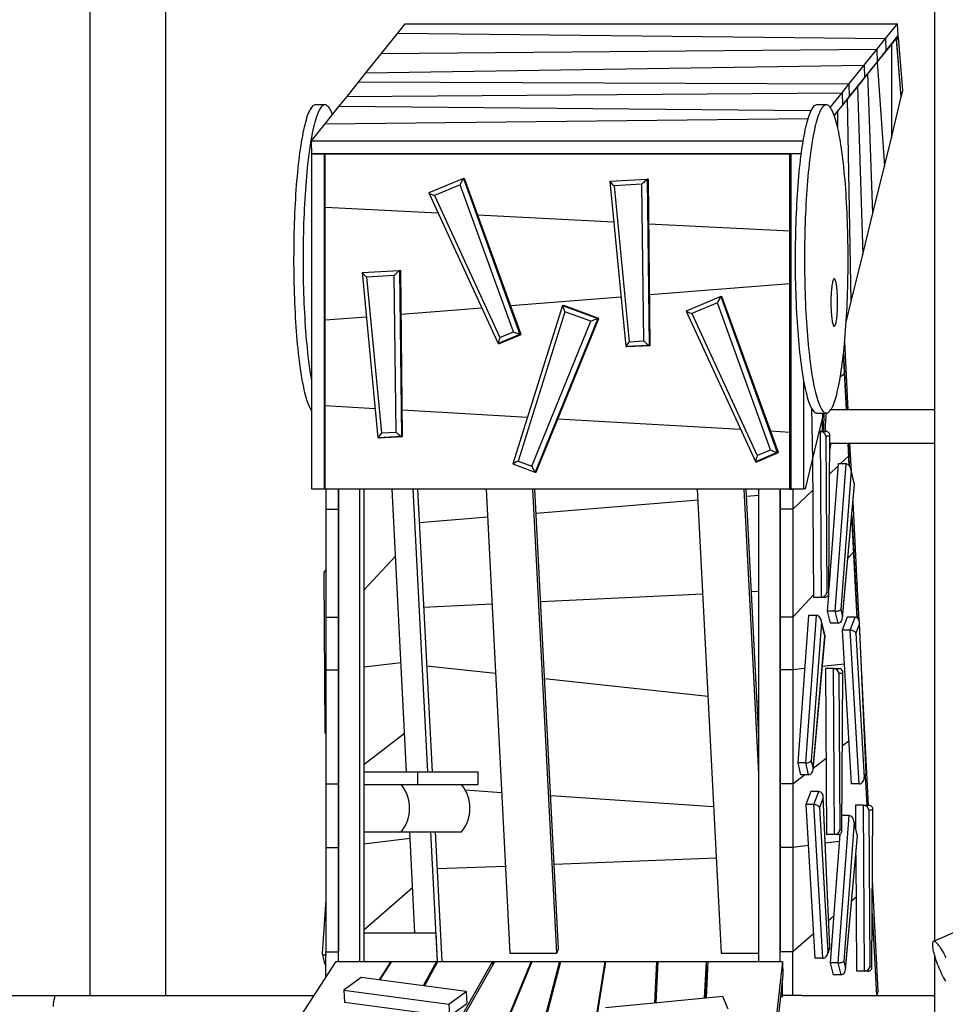
# Model space of a CAD drawing. Units: millimetres. Extents: x 4272 to 69753, y -16541 to 62524.
# Drawn here: x 47174 to 49125, y 58806 to 60882 of the extents above; entities that cross this region are included whole.
import ezdxf

# ---------------------------------------------------------------- set-up
doc = ezdxf.new("R2010")
doc.units = ezdxf.units.MM

msp = doc.modelspace()

# ---------------------------------------------------------------- linework, layer by layer
at = {"color": 7, "linetype": 'Continuous'}
for p, q in [((49102.184, 62424.467), (49102.184, 58939.276)), ((47321.581, 61524.467), (47321.581, 58824.467)), ((47481.581, 58824.467), (47481.581, 61524.467)), ((47971.042, 60854.37), (47986.592, 60873.775)), ((47986.592, 60873.775), (49024.077, 60873.775)), ((48999.402, 60842.984), (49024.077, 60873.775)), ((49026.107, 60848.892), (49024.077, 60873.775)), ((47935.685, 60810.249), (47971.042, 60854.37)), ((47971.042, 60854.37), (48999.402, 60842.984)), ((48980.583, 60819.5), (48999.402, 60842.984)), ((48999.402, 60842.984), (49000.065, 60816.394)), ((49000.065, 60816.394), (49026.107, 60848.892)), ((49022.269, 60844.102), (49011.435, 60830.583)), ((49032.436, 60719.473), (49022.269, 60844.102)), ((49026.543, 60845.706), (49022.545, 60840.716)), ((49032.436, 60719.473), (49022.545, 60840.716)), ((49026.543, 60845.706), (49023.554, 60845.706)), ((49035.74, 60732.973), (49026.543, 60845.706)), ((48980.583, 60819.5), (47935.685, 60810.249)), ((48954.351, 60786.766), (48980.583, 60819.5)), ((48980.583, 60819.5), (48981.246, 60792.911)), ((49011.435, 60830.583), (48981.588, 60793.338)), ((49011.435, 60830.583), (49011.435, 60633.665)), ((47903.75, 60770.399), (47935.685, 60810.249)), ((48981.246, 60792.911), (49000.065, 60816.394)), ((47903.75, 60770.399), (48954.351, 60786.766)), ((48921.845, 60746.204), (48954.351, 60786.766)), ((48954.351, 60786.766), (48955.013, 60760.176)), ((48955.013, 60760.176), (48981.246, 60792.911)), ((48981.588, 60793.338), (48961.915, 60768.789)), ((48981.588, 60793.338), (48996.797, 60573.853)), ((47888.115, 60750.889), (47903.75, 60770.399)), ((48922.508, 60719.614), (48955.013, 60760.176)), ((48961.915, 60768.789), (48939.829, 60741.229)), ((48972.475, 60474.477), (48961.915, 60768.789)), ((47863.831, 60720.586), (47888.115, 60750.889)), ((48921.845, 60746.204), (47888.115, 60750.889)), ((48907.589, 60728.413), (48921.845, 60746.204)), ((48939.829, 60741.229), (48919.075, 60715.33)), ((48921.845, 60746.204), (48922.508, 60719.614)), ((48939.829, 60741.229), (48951.17, 60387.428)), ((47846.723, 60699.237), (47863.831, 60720.586)), ((47863.831, 60720.586), (48907.589, 60728.413)), ((48882.759, 60697.43), (48907.589, 60728.413)), ((48919.075, 60715.33), (48898.186, 60689.264)), ((48907.589, 60728.413), (48908.251, 60701.824)), ((48908.251, 60701.824), (48922.508, 60719.614)), ((48926.82, 60287.935), (48919.075, 60715.33)), ((49011.435, 60633.665), (49032.436, 60719.473)), ((49032.436, 60719.473), (49035.74, 60732.973)), ((47817.047, 60702.949), (47797.248, 60702.949)), ((47817.639, 60662.945), (47846.723, 60699.237)), ((48841.845, 60690.3), (47846.723, 60699.237)), ((48874.332, 60702.949), (48854.532, 60702.949)), ((48891.122, 60680.449), (48908.251, 60701.824)), ((47817.639, 60662.945), (48835.591, 60674.019)), ((48898.186, 60689.264), (48891.122, 60680.449)), ((48898.186, 60689.264), (48898.186, 60655.663)), ((47788.27, 60626.296), (47817.639, 60662.945)), ((48996.797, 60573.853), (49011.435, 60633.665)), ((47788.27, 60626.296), (47788.933, 60599.707)), ((48824.91, 60626.296), (47788.27, 60626.296)), ((48820.96, 60599.707), (47788.933, 60599.707)), ((47788.933, 60599.707), (47788.933, 59893.291)), ((47788.933, 60599.707), (47815.662, 60599.707)), ((47815.662, 60599.707), (47815.662, 59893.291)), ((47817.642, 60599.707), (48797.709, 60599.707)), ((47817.642, 60487.258), (47817.642, 60599.707)), ((48797.709, 60437.026), (48797.709, 60599.707)), ((48820.96, 60599.707), (48799.689, 60599.707)), ((48799.689, 60599.707), (48799.689, 59893.291)), ((48972.475, 60474.477), (48996.797, 60573.853)), ((48109.357, 60547.756), (48036.229, 60517.124)), ((48109.443, 60547.776), (48228.448, 60218.725)), ((48109.443, 60547.776), (48111.845, 60547.776)), ((48230.85, 60218.725), (48111.845, 60547.776)), ((48102.277, 60534.54), (48048.21, 60511.893)), ((48214.482, 60224.292), (48102.277, 60534.54)), ((48417.677, 60541.524), (48451.336, 60193.056)), ((48417.768, 60541.617), (48496.848, 60545.97)), ((48485.656, 60535.417), (48427.211, 60532.2)), ((48427.211, 60532.2), (48458.964, 60203.458)), ((48489.449, 60205.136), (48485.656, 60535.417)), ((48496.848, 60545.97), (48500.871, 60195.672)), ((48496.848, 60545.97), (48499.25, 60545.97)), ((48503.273, 60195.672), (48499.25, 60545.97)), ((48036.215, 60517.088), (48182.585, 60199.679)), ((48048.21, 60511.893), (48186.281, 60212.48)), ((47817.642, 60487.258), (48055.595, 60475.062)), ((47817.642, 60248.467), (47817.642, 60487.258)), ((48139.702, 60470.751), (48425.93, 60456.081)), ((48951.17, 60387.428), (48972.475, 60474.477)), ((48500.326, 60452.268), (48797.709, 60437.026)), ((48797.709, 60437.026), (48799.689, 60437.026)), ((48797.709, 60325.398), (48797.709, 60437.026)), ((48926.82, 60287.935), (48951.17, 60387.428)), ((47895.435, 60349.111), (47929.094, 60000.644)), ((47895.526, 60349.205), (47974.606, 60353.557)), ((47963.414, 60343.004), (47904.969, 60339.788)), ((47904.969, 60339.788), (47936.723, 60011.046)), ((47967.207, 60012.724), (47963.414, 60343.004)), ((47974.606, 60353.557), (47978.629, 60003.26)), ((47974.606, 60353.557), (47977.008, 60353.557)), ((47981.031, 60003.26), (47977.008, 60353.557)), ((48797.709, 60325.398), (48502.05, 60302.19)), ((48797.709, 60012.84), (48797.709, 60325.398)), ((48797.709, 60325.398), (48799.689, 60325.398)), ((48651.872, 60298.514), (48578.744, 60267.882)), ((48651.958, 60298.534), (48770.963, 59969.484)), ((48651.958, 60298.534), (48654.36, 60298.534)), ((48773.365, 59969.484), (48654.36, 60298.534)), ((48441.255, 60297.418), (48208.984, 60279.186)), ((48318.089, 60279.473), (48213.592, 59945.625)), ((48318.222, 60279.591), (48392.643, 60252.23)), ((48318.222, 60279.591), (48320.624, 60279.591)), ((48395.045, 60252.23), (48320.624, 60279.591)), ((48644.792, 60285.299), (48590.725, 60262.651)), ((48756.997, 59975.051), (48644.792, 60285.299)), ((48916.211, 60244.587), (48926.82, 60287.935)), ((48148.124, 60274.409), (47978.07, 60261.06)), ((48323.133, 60266.625), (48224.555, 59951.689)), ((48378.134, 60246.403), (48323.133, 60266.625)), ((48578.73, 60267.847), (48725.099, 59950.438)), ((48590.725, 60262.651), (48728.796, 59963.238)), ((47904.498, 60255.285), (47817.642, 60248.467)), ((47817.642, 60068.654), (47817.642, 60248.467)), ((48253.244, 59941.141), (48378.134, 60246.403)), ((48392.643, 60252.23), (48260.183, 59928.468)), ((48262.585, 59928.468), (48395.045, 60252.23)), ((48392.643, 60252.23), (48395.045, 60252.23)), ((48228.448, 60218.725), (48182.725, 60199.573)), ((48185.127, 60199.573), (48230.85, 60218.725)), ((48186.281, 60212.48), (48214.482, 60224.292)), ((48228.448, 60218.725), (48230.85, 60218.725)), ((48182.725, 60199.573), (48185.127, 60199.573)), ((48500.871, 60195.672), (48451.446, 60192.952)), ((48453.848, 60192.952), (48503.273, 60195.672)), ((48458.964, 60203.458), (48489.449, 60205.136)), ((48500.871, 60195.672), (48503.273, 60195.672)), ((48920.677, 60059.467), (48913.199, 60204.851)), ((48451.446, 60192.952), (48453.848, 60192.952)), ((48910.525, 60177.908), (48912.662, 60136.355)), ((48916.617, 60059.467), (48910.525, 60177.908)), ((48904.014, 60129.96), (48912.662, 60136.355)), ((48912.662, 60136.355), (48916.617, 60059.467)), ((48826.418, 60120.972), (48826.418, 59893.291)), ((47817.642, 60068.654), (47923.105, 60062.647)), ((47817.642, 59892.467), (47817.642, 60068.654)), ((47980.386, 60059.385), (48244.492, 60044.345)), ((48843.238, 60062.931), (48845.097, 59954.023)), ((48854.532, 60052.949), (48874.332, 60052.949)), ((48867.124, 60044.023), (48866.839, 60052.949)), ((48867.124, 60044.023), (48869.308, 60052.949)), ((49102.184, 60059.467), (48883.483, 60059.467)), ((48884.012, 60059.467), (48883.942, 60060.145)), ((48308.502, 60040.699), (48693.589, 60018.769)), ((48845.097, 59954.023), (48867.124, 60044.023)), ((47936.723, 60011.046), (47967.207, 60012.724)), ((48756.843, 60015.167), (48797.709, 60012.84)), ((48797.709, 60012.84), (48799.689, 60012.84)), ((48797.709, 59892.467), (48797.709, 60012.84)), ((48861.904, 60014.3), (48859.849, 60014.3)), ((48861.904, 60014.3), (48873.208, 60014.3)), ((48864.023, 59664.3), (48861.904, 60014.3)), ((47978.629, 60003.26), (47929.204, 60000.539)), ((47929.204, 60000.539), (47931.606, 60000.539)), ((47931.606, 60000.539), (47981.031, 60003.26)), ((47978.629, 60003.26), (47981.031, 60003.26)), ((48881.633, 60004.3), (48873.278, 60004.3)), ((48873.278, 60004.3), (48875.276, 59674.3)), ((48879.634, 59674.3), (48881.633, 60004.3)), ((48879.726, 59672.886), (48881.742, 60005.714)), ((48881.643, 59989.467), (49102.184, 59989.467)), ((48920.217, 59989.467), (48921.602, 59962.527)), ((48922.649, 59942.18), (48920.217, 59989.467)), ((48927.349, 59929.739), (48924.277, 59989.467)), ((48770.963, 59969.484), (48725.24, 59950.331)), ((48727.642, 59950.331), (48773.365, 59969.484)), ((48728.796, 59963.238), (48756.997, 59975.051)), ((48770.963, 59969.484), (48773.365, 59969.484)), ((48213.616, 59945.576), (48260.108, 59928.483)), ((48224.555, 59951.689), (48253.244, 59941.141)), ((48725.24, 59950.331), (48727.642, 59950.331)), ((48830.233, 59893.291), (48845.097, 59954.023)), ((48845.431, 59955.388), (48847.194, 59664.3)), ((48899.167, 59945.605), (48879.785, 59682.629)), ((48893.104, 59634.996), (48915.996, 59945.605)), ((48915.996, 59945.605), (48899.167, 59945.605)), ((48921.602, 59962.527), (48903.799, 59945.605)), ((48921.602, 59962.527), (48922.649, 59942.18)), ((48260.183, 59928.468), (48262.585, 59928.468)), ((48898.818, 59940.871), (48881.248, 59924.17)), ((48926.467, 59931.726), (48904.882, 59638.866)), ((48933.866, 59903.108), (48925.93, 59935.536)), ((48933.702, 59902.163), (48926.467, 59931.726)), ((47788.933, 59893.291), (47815.662, 59893.291)), ((47817.642, 59893.291), (47815.662, 59893.291)), ((48797.709, 59892.467), (47817.642, 59892.467)), ((47819.477, 59892.467), (47819.477, 59850.276)), ((47846.206, 58896.467), (47846.206, 59892.467)), ((47846.206, 59892.467), (47846.206, 59850.276)), ((47890.755, 58896.467), (47890.755, 59892.467)), ((47899.233, 59892.467), (47899.233, 58896.467)), ((47899.233, 59892.467), (47899.233, 59889.826)), ((47899.879, 59892.467), (47899.233, 59889.826)), ((47989.538, 59296.467), (47958.886, 59892.467)), ((48034.086, 59296.467), (48003.434, 59892.467)), ((48012.456, 59892.467), (48043.109, 59296.467)), ((48156.891, 59892.467), (48207.219, 58913.901)), ((48306.216, 58913.901), (48255.888, 59892.467)), ((48309.801, 58923.135), (48259.948, 59892.467)), ((48602.376, 59892.467), (48652.704, 58913.901)), ((48732.226, 59292.559), (48701.373, 59892.467)), ((48732.226, 59371.501), (48705.433, 59892.467)), ((48732.226, 58896.467), (48732.226, 59892.467)), ((48776.775, 58896.467), (48776.775, 59892.467)), ((48776.775, 59892.467), (48776.775, 59850.276)), ((48797.709, 59892.467), (48801.524, 59892.467)), ((48799.689, 59893.291), (48826.418, 59893.291)), ((48801.524, 59892.467), (48801.524, 59893.291)), ((48803.504, 59893.291), (48803.504, 59850.276)), ((48845.824, 59890.5), (48803.504, 59850.276)), ((48830.233, 59893.291), (48826.418, 59893.291)), ((48908.595, 59621.203), (48933.894, 59902.737)), ((48908.656, 59623.446), (48933.702, 59902.163)), ((48262.537, 59842.133), (48603.547, 59869.698)), ((48706.177, 59877.994), (48732.226, 59880.1)), ((48939.409, 59695.237), (48930.614, 59866.239)), ((47819.477, 59850.276), (47819.477, 59622.649)), ((47819.477, 59850.276), (47846.206, 59850.276)), ((47846.206, 59850.276), (47846.206, 59622.649)), ((48803.504, 59850.276), (48776.775, 59850.276)), ((48776.775, 59850.276), (48776.775, 59622.649)), ((48803.504, 59850.276), (48803.504, 59622.649)), ((48016.07, 59822.21), (48159.907, 59833.837)), ((48928.032, 59837.504), (48932.018, 59759.998)), ((48935.824, 59686.003), (48928.032, 59837.504)), ((48919.904, 59747.051), (48932.018, 59759.998)), ((48932.018, 59759.998), (48939.155, 59621.228)), ((47899.233, 59679.321), (47966.169, 59750.858)), ((47814.795, 59714.129), (47816.81, 59381.3)), ((48879.916, 59704.315), (48881.509, 59706.016)), ((48732.226, 59676.338), (48716.587, 59675.596)), ((48939.409, 59695.237), (48935.824, 59686.003)), ((48939.155, 59621.228), (48935.824, 59686.003)), ((48943.49, 59615.879), (48939.409, 59695.237)), ((48613.781, 59670.716), (48272.187, 59654.501)), ((48803.504, 59622.649), (48847.163, 59669.31)), ((48864.023, 59664.3), (48847.194, 59664.3)), ((48871.088, 59664.3), (48864.023, 59664.3)), ((48875.276, 59674.3), (48879.634, 59674.3)), ((48878.769, 59668.843), (48876.274, 59634.996)), ((48169.381, 59649.621), (48025.298, 59642.781)), ((48893.104, 59634.996), (48876.274, 59634.996)), ((48876.274, 59634.996), (48882.393, 59609.996)), ((48899.222, 59609.996), (48893.104, 59634.996)), ((48904.882, 59638.866), (48908.656, 59623.446)), ((47819.477, 59622.649), (47846.206, 59622.649)), ((47819.477, 59622.649), (47819.477, 59511.365)), ((47846.206, 59622.649), (47846.206, 59511.365)), ((48803.504, 59622.649), (48776.775, 59622.649)), ((48776.775, 59622.649), (48776.775, 59511.365)), ((48803.504, 59622.649), (48803.504, 59511.365)), ((48836.886, 59625.96), (48813.994, 59315.351)), ((48830.823, 59315.351), (48853.716, 59625.96)), ((48853.716, 59625.96), (48836.886, 59625.96)), ((48871.586, 59583.463), (48863.649, 59615.891)), ((48918.591, 59622.223), (48907.969, 59594.861)), ((48935.421, 59622.223), (48918.591, 59622.223)), ((48924.798, 59594.861), (48935.421, 59622.223)), ((48864.186, 59612.081), (48842.602, 59319.221)), ((48871.421, 59582.519), (48864.186, 59612.081)), ((48899.222, 59609.996), (48882.393, 59609.996)), ((48924.798, 59594.861), (48907.969, 59594.861)), ((48907.969, 59594.861), (48926.876, 59271.099)), ((48943.705, 59271.099), (48924.798, 59594.861)), ((48944.418, 59609.256), (48936.567, 59589.034)), ((48958.488, 59294.32), (48944.418, 59609.256)), ((48958.639, 59293.414), (48944.442, 59611.176)), ((48846.315, 59301.558), (48871.614, 59583.092)), ((48846.376, 59303.802), (48871.421, 59582.519)), ((48936.567, 59589.034), (48954.394, 59283.773)), ((50534.971, 59564.312), (49100.26, 58938.436)), ((47819.477, 59511.365), (47819.477, 59271.093)), ((47819.477, 59511.365), (47846.206, 59511.365)), ((47846.206, 59511.365), (47846.206, 59271.093)), ((47977.738, 59525.913), (47899.233, 59517.23)), ((48031.622, 59519.812), (48176.866, 59504.081)), ((48803.504, 59511.365), (48776.775, 59511.365)), ((48776.775, 59511.365), (48776.775, 59271.093)), ((48828.645, 59514.146), (48803.504, 59511.365)), ((48803.504, 59511.365), (48803.504, 59271.093)), ((48912.143, 59523.381), (48865.787, 59518.254)), ((48872.699, 59514.039), (48874.819, 59164.039)), ((48889.529, 59514.039), (48872.699, 59514.039)), ((48891.648, 59164.039), (48889.529, 59514.039)), ((48889.529, 59514.039), (48900.833, 59514.039)), ((48280.5, 59492.857), (48624.846, 59455.563)), ((48900.903, 59504.039), (48902.902, 59174.039)), ((48909.258, 59504.039), (48900.903, 59504.039)), ((48907.259, 59174.039), (48909.258, 59504.039)), ((48907.351, 59172.625), (48909.367, 59505.454)), ((48953.069, 59429.638), (48949.141, 59506.014)), ((48728.48, 59444.339), (48732.226, 59443.933)), ((48953.069, 59429.638), (48952.606, 59428.447)), ((48963.558, 59225.689), (48953.069, 59429.638)), ((47899.233, 59311.888), (47985.338, 59378.13)), ((48908.436, 59351.82), (48921.572, 59361.925)), ((48846.553, 59304.212), (48873.843, 59325.206)), ((48830.823, 59315.351), (48813.994, 59315.351)), ((48813.994, 59315.351), (48820.112, 59290.351)), ((48836.942, 59290.351), (48830.823, 59315.351)), ((48842.602, 59319.221), (48846.376, 59303.802)), ((47899.233, 59296.467), (48013.079, 59296.467)), ((48013.079, 59269.467), (48013.079, 59296.467)), ((48013.079, 59296.467), (48140.252, 59296.467)), ((48140.252, 59269.467), (48140.252, 59296.467)), ((48803.504, 59271.093), (48828.536, 59290.351)), ((48836.942, 59290.351), (48820.112, 59290.351)), ((48953.326, 59278.892), (48958.401, 59291.963)), ((48954.394, 59283.773), (48958.488, 59294.32)), ((48956.36, 59286.706), (48959.498, 59225.689)), ((47819.477, 59271.093), (47846.206, 59271.093)), ((47819.477, 59271.093), (47819.477, 59137.046)), ((47846.206, 59271.093), (47846.206, 59137.046)), ((47899.233, 59269.467), (48013.079, 59269.467)), ((47899.233, 59269.467), (47978.331, 59269.467)), ((48013.079, 59269.467), (48140.252, 59269.467)), ((48803.504, 59271.093), (48776.775, 59271.093)), ((48776.775, 59271.093), (48776.775, 59137.046)), ((48803.504, 59271.093), (48803.504, 59137.046)), ((48943.705, 59271.099), (48926.876, 59271.099)), ((48189.813, 59252.335), (48113.419, 59257.382)), ((48636.817, 59222.802), (48293.221, 59245.503)), ((48842.02, 59254.505), (48831.398, 59227.143)), ((48858.85, 59254.505), (48842.02, 59254.505)), ((48848.227, 59227.143), (48858.85, 59254.505)), ((48867.847, 59241.538), (48859.996, 59221.316)), ((48881.917, 58926.602), (48867.847, 59241.538)), ((48882.068, 58925.696), (48867.871, 59243.457)), ((48848.227, 59227.143), (48831.398, 59227.143)), ((48831.398, 59227.143), (48850.304, 58903.381)), ((48867.134, 58903.381), (48848.227, 59227.143)), ((48859.996, 59221.316), (48877.822, 58916.055)), ((48935.903, 59225.689), (48936.194, 59177.755)), ((48952.733, 59225.689), (48935.903, 59225.689)), ((48954.852, 58875.689), (48952.733, 59225.689)), ((48952.733, 59225.689), (48964.037, 59225.689)), ((48899.404, 58893.412), (48922.296, 59204.021)), ((48922.296, 59204.021), (48907.541, 59204.021)), ((48964.107, 59215.689), (48966.106, 58885.689)), ((48972.462, 59215.689), (48964.107, 59215.689)), ((48970.463, 58885.689), (48972.462, 59215.689)), ((48970.555, 58884.275), (48972.571, 59217.103)), ((48932.767, 59190.142), (48911.182, 58897.282)), ((48940.166, 59161.525), (48932.23, 59193.952)), ((48940.002, 59160.58), (48932.767, 59190.142)), ((47899.233, 59169.467), (47978.331, 59169.467)), ((47978.331, 59169.467), (48105.504, 59169.467)), ((48007.024, 58956.467), (47996.07, 59169.467)), ((48054.659, 58896.467), (48040.618, 59169.467)), ((48049.64, 59169.467), (48063.681, 58896.467)), ((48891.648, 59164.039), (48874.819, 59164.039)), ((48902.582, 59164.885), (48882.574, 58893.412)), ((48898.713, 59164.039), (48891.648, 59164.039)), ((48902.902, 59174.039), (48907.259, 59174.039)), ((48914.895, 58879.62), (48940.194, 59161.154)), ((48914.956, 58881.863), (48940.002, 59160.58)), ((47819.477, 59137.046), (47846.206, 59137.046)), ((47819.477, 59137.046), (47819.477, 58917.007)), ((47846.206, 59137.046), (47846.206, 58917.007)), ((47996.773, 59155.786), (47899.233, 59143.646)), ((48803.504, 59137.046), (48776.775, 59137.046)), ((48776.775, 59137.046), (48776.775, 58917.007)), ((48836.42, 59141.143), (48803.504, 59137.046)), ((48803.504, 59137.046), (48803.504, 58917.007)), ((48901.429, 59149.234), (48872.243, 59145.601)), ((48300.62, 59101.645), (48642.381, 59114.617)), ((48936.54, 59120.496), (48938.023, 58875.689)), ((48053.611, 59092.27), (48197.764, 59097.741)), ((48983.718, 58833.702), (48971.668, 59067.999)), ((48002.142, 59051.399), (47899.233, 58962.708)), ((48937.076, 59032.125), (48927.888, 59024.206)), ((47819.477, 59026.666), (47811.133, 58913.453)), ((48889.794, 58991.376), (48879.529, 58982.529)), ((48971.24, 58997.373), (48980.133, 58824.467)), ((47899.233, 58956.467), (47899.233, 58896.467)), ((47899.233, 58956.467), (48051.573, 58956.467)), ((48054.659, 58896.467), (48051.573, 58956.467)), ((48847.304, 58954.756), (48803.504, 58917.007)), ((47811.171, 58913.006), (47815.588, 58894.957)), ((47819.477, 58912.24), (47819.327, 58910.198)), ((47819.327, 58910.198), (47819.477, 58910.198)), ((47819.327, 58910.198), (47819.477, 58909.583)), ((47819.477, 58917.007), (47846.206, 58917.007)), ((47819.477, 58863.056), (47819.477, 58917.007)), ((47846.206, 58896.467), (47846.206, 58917.007)), ((48207.219, 58913.901), (48306.216, 58913.901)), ((48306.216, 58913.901), (48309.801, 58923.135)), ((48652.704, 58913.901), (48732.226, 58913.901)), ((48803.504, 58917.007), (48776.775, 58917.007)), ((48776.775, 58896.467), (48776.775, 58917.007)), ((48803.504, 58824.467), (48803.504, 58917.007)), ((48876.755, 58911.173), (48881.83, 58924.245)), ((48877.822, 58916.055), (48881.917, 58926.602)), ((49102.184, 58909.419), (49102.184, 58224.467)), ((47604.01, 58532.505), (47841.257, 58896.467)), ((47841.257, 58896.467), (47956.393, 58896.467)), ((47846.206, 58896.467), (47890.755, 58896.467)), ((47846.206, 58896.467), (48776.775, 58896.467)), ((47956.393, 58896.467), (47931.376, 58857.403)), ((47933.135, 58857.168), (47958.303, 58896.467)), ((47956.393, 58896.467), (47956.293, 58893.33)), ((47958.303, 58896.467), (48052.28, 58896.467)), ((48052.28, 58896.467), (48024.13, 58845.016)), ((48026.888, 58844.648), (48055.24, 58896.467)), ((48052.28, 58896.467), (48052.166, 58890.848)), ((48055.24, 58896.467), (48170.892, 58896.467)), ((48170.892, 58896.467), (48069.968, 58719.071)), ((48074.563, 58718.639), (48175.733, 58896.467)), ((48170.892, 58896.467), (48170.688, 58887.6)), ((48252.054, 58896.467), (48174.442, 58709.246)), ((48175.733, 58896.467), (48252.054, 58896.467)), ((48176.559, 58709.047), (48254.253, 58896.467)), ((48311.491, 58896.467), (48215.765, 58524.467)), ((48220.785, 58533.131), (48314.281, 58896.467)), ((48252.054, 58896.467), (48252.031, 58891.108)), ((48254.253, 58896.467), (48311.491, 58896.467)), ((48311.491, 58896.467), (48311.643, 58886.217)), ((48314.281, 58896.467), (48407.137, 58896.467)), ((48407.137, 58896.467), (48372.431, 58675.838)), ((48374.988, 58676.129), (48409.648, 58896.467)), ((48407.137, 58896.467), (48407.505, 58882.844)), ((48409.648, 58896.467), (48515.99, 58896.467)), ((48515.99, 58896.467), (48511.944, 58808.649)), ((48515.861, 58809.022), (48519.889, 58896.467)), ((48515.99, 58896.467), (48517.159, 58867.66)), ((48519.889, 58896.467), (48620.73, 58896.467)), ((48620.73, 58896.467), (48617.076, 58818.682)), ((48620.73, 58896.467), (48621.896, 58867.66)), ((48621.758, 58819.129), (48625.39, 58896.467)), ((48625.39, 58896.467), (48781.725, 58896.467)), ((48732.226, 58896.467), (48776.775, 58896.467)), ((48781.725, 58896.467), (48741.66, 58530.371)), ((48781.725, 58896.467), (48782.672, 58867.66)), ((48867.134, 58903.381), (48850.304, 58903.381)), ((48899.404, 58893.412), (48882.574, 58893.412)), ((48882.574, 58893.412), (48888.693, 58868.412)), ((48905.522, 58868.412), (48899.404, 58893.412)), ((48911.182, 58897.282), (48914.956, 58881.863)), ((48517.159, 58867.66), (48514.451, 58808.888)), ((48517.085, 58869.467), (48518.645, 58869.467)), ((48518.562, 58867.66), (48517.159, 58867.66)), ((48621.896, 58867.66), (48619.607, 58818.924)), ((48621.822, 58869.467), (48624.122, 58869.467)), ((48624.037, 58867.66), (48621.896, 58867.66)), ((48782.672, 58867.66), (48742.991, 58505.065)), ((48905.522, 58868.412), (48888.693, 58868.412)), ((48954.852, 58875.689), (48938.023, 58875.689)), ((48961.918, 58875.689), (48954.852, 58875.689)), ((48966.106, 58885.689), (48970.463, 58885.689)), ((47893.7, 58862.434), (47856.851, 58836.197)), ((48115.258, 58832.847), (47893.7, 58862.434)), ((48517.534, 58845.34), (48516.13, 58845.34)), ((48622.989, 58845.34), (48620.847, 58845.34)), ((48781.725, 58822.66), (48781.725, 58859.007)), ((46865.396, 58824.467), (47248.394, 58824.467)), ((47248.394, 58824.467), (47794.324, 58824.467)), ((47856.851, 58836.197), (48078.409, 58806.61)), ((47856.851, 58836.197), (47858.181, 58810.892)), ((48078.409, 58806.61), (48115.258, 58832.847)), ((48115.258, 58832.847), (48116.589, 58807.541)), ((48803.504, 58824.467), (48781.725, 58824.467)), ((48822.862, 58824.467), (48803.504, 58824.467)), ((48822.862, 58824.467), (49102.184, 58824.467)), ((48983.718, 58833.702), (48980.133, 58824.467)), ((47858.181, 58810.892), (48079.74, 58781.304)), ((48078.409, 58806.61), (48079.74, 58781.304)), ((48079.74, 58781.304), (48116.589, 58807.541)), ((48655.929, 58822.39), (48408.715, 58798.796)), ((48516.489, 58822.66), (48515.086, 58822.66)), ((48621.924, 58822.66), (48619.782, 58822.66)), ((48667.167, 58795.539), (48655.929, 58822.39)), ((48777.747, 58822.66), (48781.725, 58822.66))]:
    msp.add_line(p, q, dxfattribs=at)
at = {"color": 7, "linetype": 'Continuous', "flags": 128}
for points in [[(47797.248, 60702.949), (47796.325, 60702.884), (47794.815, 60702.493), (47793.308, 60701.751), (47791.806, 60700.659), (47790.309, 60699.218), (47788.819, 60697.428), (47787.339, 60695.294), (47785.87, 60692.816), (47784.413, 60689.997), (47782.969, 60686.84), (47781.541, 60683.349)], [(47833.154, 60682.305), (47832.438, 60684.154), (47831.007, 60687.571), (47829.56, 60690.652), (47828.1, 60693.396), (47826.628, 60695.798), (47825.146, 60697.856), (47823.655, 60699.568), (47822.157, 60700.932), (47820.653, 60701.946), (47819.145, 60702.61), (47817.635, 60702.923), (47816.124, 60702.884), (47814.615, 60702.493), (47813.108, 60701.751), (47811.605, 60700.659), (47810.108, 60699.218), (47808.619, 60697.428), (47807.139, 60695.294), (47805.669, 60692.816), (47804.212, 60689.997), (47802.769, 60686.84), (47801.341, 60683.349)], [(48858.625, 60683.349), (48857.214, 60679.528), (48855.822, 60675.381), (48854.449, 60670.911), (48853.099, 60666.125), (48851.771, 60661.027), (48850.467, 60655.622), (48849.19, 60649.917), (48847.939, 60643.918), (48846.718, 60637.631), (48845.526, 60631.063), (48844.365, 60624.221), (48843.237, 60617.113), (48842.142, 60609.745), (48841.082, 60602.127), (48840.058, 60594.267), (48839.071, 60586.172), (48838.123, 60577.852), (48837.213, 60569.316), (48836.344, 60560.572), (48835.516, 60551.631), (48834.73, 60542.503), (48833.986, 60533.196), (48833.287, 60523.721), (48832.631, 60514.088), (48832.021, 60504.308), (48831.457, 60494.391), (48830.939, 60484.348), (48830.468, 60474.191), (48830.044, 60463.929), (48829.669, 60453.574), (48829.341, 60443.137), (48829.063, 60432.629), (48828.833, 60422.063), (48828.653, 60411.449), (48828.522, 60400.798), (48828.44, 60390.123), (48828.409, 60379.434), (48828.426, 60368.744), (48828.494, 60358.064), (48828.611, 60347.406), (48828.778, 60336.78), (48828.994, 60326.199), (48829.259, 60315.674), (48829.573, 60305.216), (48829.935, 60294.838), (48830.345, 60284.549), (48830.803, 60274.361), (48831.308, 60264.285), (48831.86, 60254.332), (48832.457, 60244.513), (48833.1, 60234.838), (48833.787, 60225.319), (48834.519, 60215.964), (48835.293, 60206.785), (48836.11, 60197.79), (48836.968, 60188.991), (48837.866, 60180.397), (48838.804, 60172.016), (48839.78, 60163.857), (48840.794, 60155.931), (48841.844, 60148.245), (48842.929, 60140.807), (48844.048, 60133.626), (48845.2, 60126.709), (48846.383, 60120.064), (48847.597, 60113.699), (48848.84, 60107.619), (48850.11, 60101.831), (48851.406, 60096.343), (48852.727, 60091.159), (48854.072, 60086.285), (48855.438, 60081.727), (48856.825, 60077.49), (48858.231, 60073.578), (48859.654, 60069.995), (48861.094, 60066.745), (48862.547, 60063.832), (48864.013, 60061.259), (48865.491, 60059.029), (48866.978, 60057.143), (48868.473, 60055.605), (48869.974, 60054.416), (48871.48, 60053.577), (48872.989, 60053.088), (48874.499, 60052.952), (48876.01, 60053.166), (48877.518, 60053.733), (48879.023, 60054.65), (48880.523, 60055.917), (48882.017, 60057.532), (48883.502, 60059.495), (48884.977, 60061.801), (48886.44, 60064.45), (48887.891, 60067.438), (48889.326, 60070.762), (48890.746, 60074.419), (48892.148, 60078.404), (48893.53, 60082.713), (48894.892, 60087.341), (48896.231, 60092.284), (48897.547, 60097.536), (48898.838, 60103.092), (48900.102, 60108.945), (48901.338, 60115.089), (48902.545, 60121.517), (48903.722, 60128.223), (48904.867, 60135.199), (48905.978, 60142.438), (48907.056, 60149.932), (48908.098, 60157.672), (48909.103, 60165.651), (48910.071, 60173.859), (48911, 60182.288), (48911.89, 60190.929), (48912.739, 60199.773), (48913.546, 60208.809), (48914.311, 60218.028), (48915.032, 60227.42), (48915.71, 60236.975), (48916.343, 60246.683), (48916.93, 60256.533), (48917.471, 60266.514), (48917.966, 60276.615), (48918.413, 60286.827), (48918.813, 60297.137), (48919.164, 60307.534), (48919.467, 60318.008), (48919.721, 60328.546), (48919.926, 60339.138), (48920.082, 60349.772), (48920.188, 60360.436), (48920.245, 60371.119), (48920.252, 60381.81), (48920.209, 60392.497), (48920.117, 60403.167), (48919.975, 60413.811), (48919.783, 60424.415), (48919.543, 60434.97), (48919.253, 60445.463), (48918.915, 60455.882), (48918.529, 60466.218), (48918.095, 60476.457), (48917.613, 60486.591), (48917.085, 60496.606), (48916.51, 60506.493), (48915.89, 60516.242), (48915.225, 60525.84), (48914.516, 60535.279), (48913.763, 60544.547), (48912.967, 60553.635), (48912.13, 60562.533), (48911.251, 60571.231), (48910.333, 60579.72), (48909.376, 60587.991), (48908.381, 60596.034), (48907.349, 60603.841), (48906.281, 60611.404), (48905.179, 60618.715), (48904.043, 60625.765), (48902.875, 60632.546), (48901.677, 60639.053), (48900.448, 60645.276), (48899.192, 60651.211), (48897.908, 60656.849), (48896.599, 60662.186), (48895.266, 60667.216), (48893.911, 60671.932), (48892.534, 60676.33), (48891.137, 60680.406), (48889.722, 60684.154), (48888.291, 60687.571), (48886.845, 60690.652), (48885.384, 60693.396), (48883.912, 60695.798), (48882.43, 60697.856), (48880.939, 60699.568), (48879.441, 60700.932), (48877.937, 60701.946), (48876.429, 60702.61), (48874.919, 60702.923), (48873.408, 60702.884), (48871.899, 60702.493), (48870.392, 60701.751), (48868.889, 60700.659), (48867.392, 60699.218), (48865.903, 60697.428), (48864.423, 60695.294), (48862.953, 60692.816), (48861.496, 60689.997), (48860.053, 60686.84), (48858.625, 60683.349)], [(48854.532, 60702.949), (48853.609, 60702.884), (48852.099, 60702.493), (48850.592, 60701.751), (48849.09, 60700.659), (48847.593, 60699.218), (48846.104, 60697.428), (48844.623, 60695.294), (48843.154, 60692.816), (48841.697, 60689.997), (48840.253, 60686.84), (48838.825, 60683.349)], [(47781.541, 60683.349), (47780.131, 60679.528), (47778.738, 60675.381), (47777.366, 60670.911), (47776.015, 60666.125), (47774.687, 60661.027), (47773.384, 60655.622), (47772.106, 60649.917), (47770.856, 60643.918), (47769.634, 60637.631), (47768.442, 60631.063), (47767.281, 60624.221), (47766.153, 60617.113), (47765.058, 60609.745), (47763.999, 60602.127), (47762.975, 60594.267), (47761.988, 60586.172), (47761.039, 60577.852), (47760.13, 60569.316), (47759.261, 60560.572), (47758.432, 60551.631), (47757.646, 60542.503), (47756.903, 60533.196), (47756.203, 60523.721), (47755.548, 60514.088), (47754.938, 60504.308), (47754.373, 60494.391), (47753.855, 60484.348), (47753.384, 60474.191), (47752.961, 60463.929), (47752.585, 60453.574), (47752.258, 60443.137), (47751.979, 60432.629), (47751.75, 60422.063), (47751.569, 60411.449), (47751.438, 60400.798), (47751.357, 60390.123), (47751.325, 60379.434), (47751.343, 60368.744), (47751.411, 60358.064), (47751.528, 60347.406), (47751.695, 60336.78), (47751.911, 60326.199), (47752.176, 60315.674), (47752.489, 60305.216), (47752.852, 60294.838), (47753.262, 60284.549), (47753.72, 60274.361), (47754.225, 60264.285), (47754.776, 60254.332), (47755.374, 60244.513), (47756.017, 60234.838), (47756.704, 60225.319), (47757.435, 60215.964), (47758.21, 60206.785), (47759.026, 60197.79), (47759.884, 60188.991), (47760.783, 60180.397), (47761.721, 60172.016), (47762.697, 60163.857), (47763.711, 60155.931), (47764.76, 60148.245), (47765.846, 60140.807), (47766.965, 60133.626), (47768.117, 60126.709), (47769.3, 60120.064), (47770.514, 60113.699), (47771.756, 60107.619), (47773.026, 60101.831), (47774.323, 60096.343), (47775.644, 60091.159), (47776.988, 60086.285), (47778.355, 60081.727), (47779.742, 60077.49), (47781.148, 60073.578), (47782.571, 60069.995), (47784.01, 60066.745), (47785.464, 60063.832), (47786.93, 60061.259), (47788.407, 60059.029), (47788.933, 60058.321)], [(47801.341, 60683.349), (47799.93, 60679.528), (47798.538, 60675.381), (47797.165, 60670.911), (47795.814, 60666.125), (47794.487, 60661.027), (47793.183, 60655.622), (47791.906, 60649.917), (47790.655, 60643.918), (47789.433, 60637.631), (47788.242, 60631.063), (47787.081, 60624.221), (47785.952, 60617.113), (47784.858, 60609.745), (47783.798, 60602.127), (47782.774, 60594.267), (47781.787, 60586.172), (47780.839, 60577.852), (47779.929, 60569.316), (47779.06, 60560.572), (47778.232, 60551.631), (47777.445, 60542.503), (47776.702, 60533.196), (47776.002, 60523.721), (47775.347, 60514.088), (47774.737, 60504.308), (47774.173, 60494.391), (47773.655, 60484.348), (47773.184, 60474.191), (47772.76, 60463.929), (47772.385, 60453.574), (47772.057, 60443.137), (47771.779, 60432.629), (47771.549, 60422.063), (47771.369, 60411.449), (47771.238, 60400.798), (47771.156, 60390.123), (47771.124, 60379.434), (47771.142, 60368.744), (47771.21, 60358.064), (47771.327, 60347.406), (47771.494, 60336.78), (47771.71, 60326.199), (47771.975, 60315.674), (47772.289, 60305.216), (47772.651, 60294.838), (47773.061, 60284.549), (47773.519, 60274.361), (47774.024, 60264.285), (47774.576, 60254.332), (47775.173, 60244.513), (47775.816, 60234.838), (47776.503, 60225.319), (47777.235, 60215.964), (47778.009, 60206.785), (47778.826, 60197.79), (47779.684, 60188.991), (47780.582, 60180.397), (47781.52, 60172.016), (47782.496, 60163.857), (47783.51, 60155.931), (47784.56, 60148.245), (47785.645, 60140.807), (47786.764, 60133.626), (47787.916, 60126.709), (47788.933, 60120.972)], [(48838.825, 60683.349), (48837.415, 60679.528), (48836.022, 60675.381), (48834.65, 60670.911), (48833.299, 60666.125), (48831.971, 60661.027), (48830.668, 60655.622), (48829.39, 60649.917), (48828.14, 60643.918), (48826.918, 60637.631), (48825.726, 60631.063), (48824.566, 60624.221), (48823.437, 60617.113), (48822.343, 60609.745), (48821.283, 60602.127), (48820.259, 60594.267), (48819.272, 60586.172), (48818.323, 60577.852), (48817.414, 60569.316), (48816.545, 60560.572), (48815.716, 60551.631), (48814.93, 60542.503), (48814.187, 60533.196), (48813.487, 60523.721), (48812.832, 60514.088), (48812.222, 60504.308), (48811.657, 60494.391), (48811.139, 60484.348), (48810.668, 60474.191), (48810.245, 60463.929), (48809.869, 60453.574), (48809.542, 60443.137), (48809.263, 60432.629), (48809.034, 60422.063), (48808.853, 60411.449), (48808.722, 60400.798), (48808.641, 60390.123), (48808.609, 60379.434), (48808.627, 60368.744), (48808.695, 60358.064), (48808.812, 60347.406), (48808.979, 60336.78), (48809.195, 60326.199), (48809.46, 60315.674), (48809.773, 60305.216), (48810.136, 60294.838), (48810.546, 60284.549), (48811.004, 60274.361), (48811.509, 60264.285), (48812.06, 60254.332), (48812.658, 60244.513), (48813.301, 60234.838), (48813.988, 60225.319), (48814.719, 60215.964), (48815.494, 60206.785), (48816.31, 60197.79), (48817.168, 60188.991), (48818.067, 60180.397), (48819.005, 60172.016), (48819.981, 60163.857), (48820.995, 60155.931), (48822.045, 60148.245), (48823.13, 60140.807), (48824.249, 60133.626), (48825.401, 60126.709), (48826.584, 60120.064), (48827.798, 60113.699), (48829.04, 60107.619), (48830.31, 60101.831), (48831.607, 60096.343), (48832.928, 60091.159), (48834.273, 60086.285), (48835.639, 60081.727), (48837.026, 60077.49), (48838.432, 60073.578), (48839.855, 60069.995), (48841.294, 60066.745), (48842.748, 60063.832), (48844.214, 60061.259), (48845.691, 60059.029), (48847.178, 60057.143), (48848.673, 60055.605), (48850.175, 60054.416), (48851.681, 60053.577), (48853.19, 60053.088), (48854.532, 60052.949)], [(48888.67, 60333.062), (48888.123, 60331.466), (48887.597, 60329.552), (48887.095, 60327.333), (48886.621, 60324.825), (48886.178, 60322.044), (48885.77, 60319.012), (48885.4, 60315.748), (48885.069, 60312.277), (48884.78, 60308.621), (48884.536, 60304.808), (48884.337, 60300.863), (48884.186, 60296.814), (48884.083, 60292.69), (48884.03, 60288.52), (48884.025, 60284.332), (48884.071, 60280.157), (48884.165, 60276.023), (48884.309, 60271.96), (48884.499, 60267.996), (48884.736, 60264.159), (48885.018, 60260.475), (48885.342, 60256.971), (48885.706, 60253.671), (48886.108, 60250.599), (48886.545, 60247.775), (48887.014, 60245.22), (48887.511, 60242.952), (48888.034, 60240.986), (48888.577, 60239.336), (48889.139, 60238.014), (48889.714, 60237.03), (48890.299, 60236.389), (48890.889, 60236.097), (48891.481, 60236.155), (48892.07, 60236.564), (48892.652, 60237.32), (48893.223, 60238.418), (48893.779, 60239.85), (48894.316, 60241.607), (48894.83, 60243.675), (48895.319, 60246.041), (48895.777, 60248.687), (48896.203, 60251.596), (48896.592, 60254.747), (48896.944, 60258.118), (48897.254, 60261.684), (48897.52, 60265.422), (48897.742, 60269.305), (48897.917, 60273.305), (48898.044, 60277.395), (48898.122, 60281.546), (48898.151, 60285.728), (48898.131, 60289.913), (48898.061, 60294.071), (48897.942, 60298.173), (48897.775, 60302.191), (48897.561, 60306.095), (48897.301, 60309.859), (48896.998, 60313.456), (48896.654, 60316.86), (48896.27, 60320.049), (48895.85, 60323), (48895.397, 60325.692), (48894.914, 60328.106), (48894.403, 60330.225), (48893.87, 60332.034), (48893.316, 60333.521), (48892.748, 60334.675), (48892.167, 60335.489), (48891.579, 60335.956), (48890.988, 60336.072), (48890.397, 60335.839), (48889.811, 60335.256), (48889.234, 60334.328), (48888.67, 60333.062)], [(48881.624, 59986.306), (48881.74, 59985.51), (48881.899, 59984.896), (48882.076, 59984.624), (48882.256, 59984.715), (48882.426, 59985.163), (48882.571, 59985.93)], [(49127.179, 58904.658), (49125.17, 58908.496), (49123.157, 58912.188), (49121.149, 58915.71), (49119.16, 58919.043), (49117.201, 58922.167), (49115.283, 58925.064), (49113.418, 58927.717), (49111.616, 58930.11), (49109.888, 58932.229), (49108.245, 58934.061), (49106.696, 58935.597), (49105.249, 58936.827), (49103.915, 58937.743), (49102.699, 58938.34), (49101.61, 58938.616), (49100.654, 58938.567), (49099.836, 58938.196), (49099.162, 58937.502), (49098.635, 58936.492), (49098.258, 58935.17), (49098.033, 58933.545), (49097.963, 58931.626), (49098.047, 58929.423), (49098.284, 58926.951), (49098.674, 58924.224), (49099.214, 58921.258), (49099.901, 58918.069), (49100.731, 58914.677), (49101.699, 58911.102), (49102.799, 58907.365), (49104.026, 58903.487), (49105.37, 58899.492), (49106.826, 58895.402), (49108.384, 58891.242), (49110.035, 58887.037), (49111.769, 58882.81), (49113.577, 58878.587), (49115.447, 58874.393), (49117.369, 58870.251), (49119.331, 58866.187), (49121.323, 58862.225), (49123.331, 58858.386), (49125.345, 58854.695)], [(47244.788, 58801.14), (47245.332, 58806.133), (47245.967, 58810.984), (47246.692, 58815.67), (47247.502, 58820.171), (47248.394, 58824.467)]]:
    msp.add_lwpolyline(points, dxfattribs=at)
at = {"color": 7, "linetype": 'Continuous'}
for centre, radius, start, end in [((49261.775, 60024.549), 393.139, 175.857404, 181.493895), ((49055.73, 60024.856), 183.641, 171.200255, 183.295179), ((49283.497, 60024.454), 417.82, 177.981753, 181.39248), ((48856.811, 59989.045), 25.947, 353.104408, 0.932041), ((48688.164, 60009.205), 196.84, 352.067733, 354.245043), ((48783.805, 59995.339), 100.202, 347.274005, 352.373732), ((47915.102, 59219.467), 80.61, 321.664132, 38.335868), ((48042.275, 59219.467), 80.61, 321.664132, 38.335868)]:
    msp.add_arc(centre, radius, start, end, dxfattribs=at)
for centre, major_axis, ratio, start_param, end_param in [((48103.69, 60534.54), (5.804, 13.225), 0.08965873, 0.0393269, 1.61012323), ((48428.624, 60532.2), (10.931, -9.391), 0.06407161, 3.06715182, 4.63794814), ((48487.069, 60535.417), (9.852, 10.529), 0.07171695, 0.06700156, 1.63779789), ((48049.623, 60511.893), (13.41, -5.217), 0.03575398, 3.10456687, 4.62074294), ((47906.382, 60339.788), (10.931, -9.391), 0.06407161, 3.06715182, 4.63794814), ((47964.827, 60343.004), (9.852, 10.529), 0.07171695, 0.06700156, 1.63779789), ((48646.205, 60285.299), (5.804, 13.225), 0.08965873, 0.0393269, 1.61012323), ((48324.546, 60266.625), (-6.379, 12.955), 0.08787023, 6.23994332, 7.81073964), ((48592.138, 60262.651), (13.41, -5.217), 0.03575398, 3.10456687, 4.62074294), ((48379.547, 60246.403), (13.17, 5.803), 0.03975312, 0.08996821, 1.66076454), ((48215.895, 60224.292), (12.63, -5.543), 0.04135091, 4.61844183, 6.18923815), ((48187.694, 60212.48), (5.018, 12.898), 0.0952161, 1.60782211, 3.17861844), ((48460.377, 60203.458), (9.006, 10.483), 0.07772497, 1.637472, 3.20826833), ((48490.862, 60205.136), (10.087, -9.438), 0.07008617, 4.63762226, 6.20841858), ((47938.136, 60011.046), (9.006, 10.483), 0.07772497, 1.637472, 3.20826833), ((47968.62, 60012.724), (10.087, -9.438), 0.07008617, 4.63762226, 6.20841858), ((48863.378, 60004.3), (7.6, -7.555), 0.86205122, 0.85635121, 2.42714754), ((48871.733, 60004.3), (7.6, 7.555), 0.86205122, 5.42683409, 6.99763042), ((48758.41, 59975.051), (12.63, -5.543), 0.04135091, 4.61844183, 6.18923815), ((48225.968, 59951.689), (12.376, 6.094), 0.04544153, 1.66281796, 3.18483465), ((48730.209, 59963.238), (5.018, 12.898), 0.0952161, 1.60782211, 3.17861844), ((48916.567, 59931.726), (-1.156, 13.855), 0.71083834, 4.6531593, 6.22395563), ((48254.657, 59941.141), (-5.58, 12.663), 0.09352211, 1.52960776, 3.10040408), ((48923.802, 59902.163), (10.093, 0.76), 0.33252731, 6.06036451, 6.33843895), ((47824.803, 59712.714), (7.6, -7.555), 0.86205122, 2.84038689, 3.85603777), ((48865.377, 59674.3), (7.509, 7.555), 0.87255554, 3.85603777, 5.42683409), ((48869.734, 59674.3), (-7.509, 7.555), 0.87255554, 2.42714754, 3.99794387), ((48894.983, 59638.866), (10.071, 0.84), 0.37508431, 4.49354422, 6.06434055), ((48854.287, 59612.081), (-1.156, 13.855), 0.71083834, 4.6531593, 6.22395563), ((48898.757, 59623.446), (-1.012, 13.43), 0.73408818, 3.08633901, 4.65713534), ((48934.518, 59609.256), (2.114, 12.868), 0.75482693, 4.83576887, 6.4065652), ((48926.668, 59589.034), (10.036, -1.578), 0.55891098, 0.27429502, 1.84509135), ((48861.522, 59582.519), (10.093, 0.76), 0.33252731, 6.06036451, 6.33843895), ((48891.004, 59504.039), (7.6, -7.555), 0.86205122, 0.85635121, 2.42714754), ((48899.358, 59504.039), (7.6, 7.555), 0.86205122, 5.42683409, 6.99763042), ((47826.802, 59382.714), (7.509, 7.555), 0.87255554, 2.42714754, 3.16912362), ((48832.702, 59319.221), (10.071, 0.84), 0.37508431, 4.49354422, 6.06434055), ((48836.476, 59303.802), (-1.012, 13.43), 0.73408818, 3.08633901, 4.65713534), ((48944.494, 59283.773), (1.979, 12.581), 0.77354726, 3.26265403, 4.83345036), ((48948.589, 59294.32), (10.007, -1.644), 0.5890877, 6.15980542, 6.55516182), ((48857.947, 59241.538), (2.114, 12.868), 0.75482693, 4.83576887, 6.4065652), ((48850.096, 59221.316), (10.036, -1.578), 0.55891098, 0.27429502, 1.84509135), ((48954.208, 59215.689), (7.6, -7.555), 0.86205122, 0.85635121, 2.42714754), ((48962.562, 59215.689), (7.6, 7.555), 0.86205122, 5.42683409, 6.99763042), ((48922.867, 59190.142), (-1.156, 13.855), 0.71083834, 4.6531593, 6.22395563), ((48893.002, 59174.039), (7.509, 7.555), 0.87255554, 3.85603777, 5.42683409), ((48897.36, 59174.039), (-7.509, 7.555), 0.87255554, 2.42714754, 3.99794387), ((48930.102, 59160.58), (10.093, 0.76), 0.33252731, 6.06036451, 6.33843895), ((47821.206, 58914.068), (10.071, 0.84), 0.37508431, 3.08236297, 4.49354422), ((48867.923, 58916.055), (1.979, 12.581), 0.77354726, 3.26265403, 4.83345036), ((48872.018, 58926.602), (10.007, -1.644), 0.5890877, 6.15980542, 6.55516182), ((47824.98, 58898.649), (-1.012, 13.43), 0.73408818, 1.79361713, 2.45072361), ((48901.283, 58897.282), (10.071, 0.84), 0.37508431, 4.49354422, 6.06434055), ((48905.056, 58881.863), (-1.012, 13.43), 0.73408818, 3.08633901, 4.65713534), ((48956.206, 58885.689), (7.509, 7.555), 0.87255554, 3.85603777, 5.42683409), ((48960.564, 58885.689), (-7.509, 7.555), 0.87255554, 2.42714754, 3.99794387)]:
    msp.add_ellipse(centre, major_axis=major_axis, ratio=ratio, start_param=start_param, end_param=end_param, dxfattribs=at)

doc.saveas('drawing.dxf')
